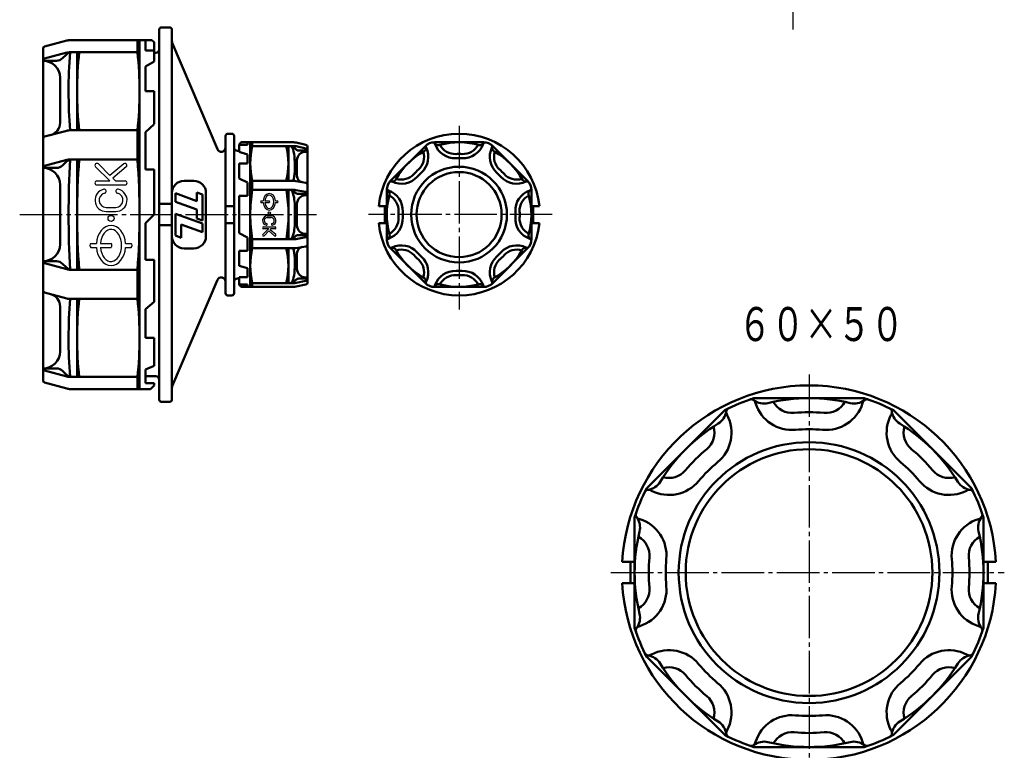
# Model space of a CAD drawing. Units: millimetres. Extents: x 24 to 820, y 18 to 576.
# Drawn here: x 381 to 613, y 119 to 290 of the extents above; entities that cross this region are included whole.
import ezdxf
from ezdxf.enums import TextEntityAlignment as Align

# ---------------------------------------------------------------- set-up
doc = ezdxf.new("R2010")
doc.units = ezdxf.units.MM
doc.linetypes.add('一点鎖線', pattern=[13, 10, -1, 1, -1])
doc.linetypes.add('実線', pattern=[0])
doc.layers.add('作図1', color=1, linetype='実線', lineweight=30)
doc.styles.add('FX_VECTOR', font='MONOTXT.SHX', dxfattribs={"bigfont": 'BigFont.shx'})

# ---------------------------------------------------------------- blocks, each defined once
blk = doc.blocks.new('BLKF026')
at = {"color": 0, "linetype": 'ByBlock', "lineweight": -2}
for p, q in [((438.18, 247.63), (438.71, 247.63)), ((438.18, 247.23), (438.71, 247.23)), ((439.11, 247.63), (440.14, 247.63)), ((439.11, 247.23), (440.14, 247.23)), ((441.56, 247.63), (442.1, 247.63)), ((441.56, 247.23), (442.1, 247.23)), ((439.67, 244.1), (440.61, 244.1)), ((439.67, 243.7), (440.61, 243.7)), ((438.63, 239.73), (440.02, 241.12)), ((438.77, 241.51), (441.51, 241.51)), ((438.77, 241.12), (440.02, 241.12)), ((440.31, 240.85), (440.57, 241.12)), ((441.64, 239.74), (440.31, 240.85)), ((440.57, 241.12), (441.51, 241.12)), ((438.91, 239.45), (440.03, 240.57)), ((441.39, 239.44), (440.03, 240.57))]:
    blk.add_line(p, q, dxfattribs=at)
blk.add_circle((440.14, 244.78), 0.294, dxfattribs=at)
for centre, radius, start, end in [((438.33, 247.43), 0.245, 126.8699, 233.1301), ((439.99, 247.43), 0.245, 306.8699, 53.1301), ((441.95, 247.43), 0.245, 306.8699, 53.1301), ((439.67, 243), 1.1, 90, 259.6768), ((439.67, 243), 0.706, 90, 257.4441), ((440.61, 243), 1.1, 282.5559, 90), ((440.61, 243), 0.706, 282.5559, 90), ((438.77, 241.31), 0.196, 90, 270), ((439.47, 242.12), 0.196, 257.4441, 77.4441), ((440.81, 242.12), 0.196, 102.5559, 282.5559), ((441.51, 241.31), 0.196, 270, 90), ((438.77, 239.59), 0.196, 135, 315), ((441.51, 239.59), 0.196, 230, 50)]:
    blk.add_arc(centre, radius, start, end, dxfattribs=at)
for major_axis, ratio, start_param, end_param in [((0, 1.96), 0.73, 4.812556, 7.753814), ((0, 1.57), 0.6625, 1.696176, 7.728654), ((0, 1.96), 0.73, 1.670964, 4.612222)]:
    blk.add_ellipse((440.14, 247.43), major_axis=major_axis, ratio=ratio, start_param=start_param, end_param=end_param, dxfattribs=at)
blk = doc.blocks.new('BLKF025')
at = {"color": 0, "linetype": 'ByBlock', "lineweight": -2}
for p, q in [((433.55, 261.42), (433.05, 260.92)), ((433.05, 260.92), (433.05, 259.14)), ((435.05, 260.84), (433.05, 260.84)), ((433.55, 261.42), (445.82, 261.42)), ((435.05, 261.42), (435.05, 260.84)), ((435.65, 261.42), (435.65, 244.42)), ((436.15, 260.54), (436.15, 261.42)), ((436.15, 260.54), (445.82, 260.54)), ((444.65, 252.34), (444.65, 260.54)), ((446.36, 259.77), (445.87, 260.25)), ((446.47, 261.35), (448.76, 260.84)), ((446.47, 260.47), (448.76, 259.96)), ((449.15, 259.48), (447.06, 259.48)), ((449.15, 244.42), (449.15, 260.35)), ((433.05, 259.14), (435.05, 258.55)), ((435.05, 258.55), (435.05, 256.44)), ((446.65, 257.18), (446.65, 253.51)), ((448.85, 259.18), (448.65, 259.18)), ((435.05, 256.44), (433.05, 256.44)), ((433.05, 256.44), (433.05, 252.92)), ((433.05, 252.92), (435.05, 251.93)), ((436.15, 252.34), (445.89, 252.34)), ((436.15, 250.22), (436.15, 252.34)), ((446.41, 252.3), (448.74, 251.88)), ((435.05, 251.93), (435.05, 248.82)), ((436.15, 250.22), (445.89, 250.22)), ((444.65, 250.22), (444.65, 244.42)), ((446.41, 250.17), (448.74, 249.76)), ((435.05, 248.82), (433.05, 248.82)), ((433.05, 248.82), (433.05, 244.42)), ((446.24, 249.56), (445.87, 249.93)), ((449.15, 249.27), (446.94, 249.27)), ((448.85, 248.97), (448.65, 248.97)), ((446.65, 246.97), (446.65, 244.42)), ((433.05, 240.02), (433.05, 244.42)), ((435.65, 227.42), (435.65, 244.42)), ((444.65, 238.62), (444.65, 244.42)), ((446.65, 241.87), (446.65, 244.42)), ((449.15, 244.42), (449.15, 228.49)), ((433.05, 240.02), (435.05, 239.03)), ((435.05, 235.92), (435.05, 239.03)), ((436.15, 238.62), (445.89, 238.62)), ((436.15, 238.62), (436.15, 236.5)), ((446.24, 239.28), (445.87, 238.91)), ((446.41, 238.67), (448.74, 239.08)), ((449.15, 239.57), (446.94, 239.57)), ((448.85, 239.87), (448.65, 239.87)), ((436.15, 236.5), (445.89, 236.5)), ((444.65, 236.5), (444.65, 228.3)), ((446.41, 236.55), (448.74, 236.96)), ((433.05, 232.4), (433.05, 235.92)), ((435.05, 235.92), (433.05, 235.92)), ((446.65, 231.67), (446.65, 235.33)), ((433.05, 232.4), (435.05, 231.81)), ((435.05, 229.7), (435.05, 231.81)), ((433.05, 227.92), (433.05, 229.7)), ((435.05, 229.7), (433.05, 229.7)), ((449.15, 229.37), (447.06, 229.37)), ((448.85, 229.67), (448.65, 229.67)), ((435.05, 228), (433.05, 228)), ((433.55, 227.42), (433.05, 227.92)), ((433.55, 227.42), (445.82, 227.42)), ((435.05, 227.42), (435.05, 228)), ((436.15, 228.3), (445.82, 228.3)), ((436.15, 228.3), (436.15, 227.42)), ((446.36, 229.07), (445.87, 228.59)), ((446.47, 228.37), (448.76, 228.88)), ((446.47, 227.49), (448.76, 228))]:
    blk.add_line(p, q, dxfattribs=at)
for centre, radius, start, end in [((452.71, 256.44), 17.06, 166.0959, 193.9041), ((427.58, 256.44), 17.06, 346.0959, 13.9041), ((445.17, 259.54), 1, 45.0639, 90), ((445.82, 258.42), 3, 77.5, 90), ((445.82, 257.54), 3, 77.5, 90), ((447.06, 260.48), 1, 225.0639, 270), ((448.65, 260.35), 0.5, 0, 77.5), ((448.65, 259.48), 0.5, 0, 77.5), ((448.85, 259.48), 0.3, 270, 0), ((448.65, 257.18), 2, 90, 180), ((445.89, 249.34), 3, 80, 90), ((448.15, 253.51), 1.5, 180, 260), ((469.53, 244.42), 33.88, 170.1441, 180), ((410.77, 244.42), 33.88, 0, 9.8559), ((445.17, 249.22), 1, 45.0639, 90), ((445.89, 247.22), 3, 80, 90), ((448.65, 251.39), 0.5, 0, 80), ((446.94, 250.27), 1, 225.0639, 270), ((448.65, 246.97), 2, 90, 180), ((448.65, 249.27), 0.5, 0, 80), ((448.85, 249.27), 0.3, 270, 0), ((469.53, 244.42), 33.88, 180, 189.8559), ((410.77, 244.42), 33.88, 350.1441, 0), ((448.65, 241.87), 2, 180, 270), ((445.17, 239.62), 1, 270, 314.9361), ((445.89, 241.62), 3, 270, 280), ((446.94, 238.57), 1, 90, 134.9361), ((448.65, 239.57), 0.5, 280, 0), ((448.85, 239.57), 0.3, 0, 90), ((452.71, 232.4), 17.06, 166.0959, 193.9041), ((427.58, 232.4), 17.06, 346.0959, 13.9041), ((445.89, 239.5), 3, 270, 280), ((448.15, 235.33), 1.5, 100, 180), ((448.65, 237.45), 0.5, 280, 0), ((448.65, 231.67), 2, 180, 270), ((447.06, 228.37), 1, 90, 134.9361), ((448.65, 229.37), 0.5, 282.5, 0), ((448.85, 229.37), 0.3, 0, 90), ((445.17, 229.3), 1, 270, 314.9361), ((445.82, 231.3), 3, 270, 282.5), ((445.82, 230.42), 3, 270, 282.5), ((448.65, 228.49), 0.5, 282.5, 0)]:
    blk.add_arc(centre, radius, start, end, dxfattribs=at)
for centre, major_axis, start_param, end_param in [((445.15, 255.96), (0, -4.58), 0.658788, 3.141593), ((445.15, 245.64), (0, -4.58), 1.301306, 3.141593), ((445.15, 243.2), (0, 4.58), 3.141593, 4.98188), ((445.15, 232.88), (0, 4.58), 3.141593, 5.624397)]:
    blk.add_ellipse(centre, major_axis=major_axis, ratio=0.218355, start_param=start_param, end_param=end_param, dxfattribs=at)
at = {"color": 0, "linetype": 'ByBlock', "lineweight": 30}
blk.add_blockref('BLKF026', (0, 0), dxfattribs=at)
blk = doc.blocks.new('BLKF054')
at = {"color": 0, "linetype": 'ByBlock', "lineweight": -2}
for p, q in [((399.3, 255.66), (402.64, 252.32)), ((399.96, 256.33), (402.67, 253.62)), ((405.92, 256.35), (402.67, 253.62)), ((406.52, 255.63), (403.33, 252.96)), ((399.63, 252.32), (402.64, 252.32)), ((403.33, 252.96), (403.97, 252.32)), ((403.97, 252.32), (406.22, 252.32)), ((399.63, 251.38), (406.22, 251.38)), ((401.8, 246.11), (404.06, 246.11)), ((401.8, 245.17), (404.06, 245.17)), ((398.22, 237.64), (399.51, 237.64)), ((398.22, 236.7), (399.51, 236.7)), ((400.45, 237.64), (402.93, 237.64)), ((400.45, 236.7), (402.93, 236.7)), ((406.34, 237.64), (407.63, 237.64)), ((406.34, 236.7), (407.63, 236.7))]:
    blk.add_line(p, q, dxfattribs=at)
blk.add_circle((402.93, 243.52), 0.706, dxfattribs=at)
for centre, radius, start, end in [((399.63, 255.99), 0.471, 45, 225), ((406.22, 255.99), 0.471, 310, 130), ((399.63, 251.85), 0.471, 90, 270), ((406.22, 251.85), 0.471, 270, 90), ((401.8, 247.8), 2.64, 100.3232, 270), ((401.33, 249.92), 0.471, 282.5559, 102.5559), ((404.53, 249.92), 0.471, 77.4441, 257.4441), ((404.06, 247.8), 2.64, 270, 77.4441), ((401.8, 247.8), 1.69, 102.5559, 270), ((404.06, 247.8), 1.69, 270, 77.4441), ((398.57, 237.17), 0.588, 126.8699, 233.1301), ((402.57, 237.17), 0.588, 306.8699, 53.1301), ((407.28, 237.17), 0.588, 306.8699, 53.1301)]:
    blk.add_arc(centre, radius, start, end, dxfattribs=at)
for major_axis, ratio, start_param, end_param in [((0, -4.71), 0.73, 1.670964, 4.612222), ((0, -3.77), 0.6625, 4.837717, 10.870194), ((0, -4.71), 0.73, 4.812556, 7.753814)]:
    blk.add_ellipse((402.93, 237.17), major_axis=major_axis, ratio=ratio, start_param=start_param, end_param=end_param, dxfattribs=at)
blk = doc.blocks.new('BLKF053')
at = {"color": 0, "linetype": 'ByBlock', "lineweight": -2}
for p, q in [((392.57, 285.32), (387.32, 283.91)), ((411.75, 285.42), (393.34, 285.42)), ((409.75, 285.42), (404.45, 285.42)), ((409.15, 282.58), (409.15, 285.42)), ((409.65, 244.42), (409.65, 285.42)), ((409.75, 285.42), (412.55, 285.42)), ((411.05, 282.95), (411.05, 285.42)), ((413.05, 284.92), (412.55, 285.42)), ((413.05, 284.92), (413.05, 280.38)), ((386.95, 244.42), (386.95, 283.43)), ((392.57, 282.48), (387.32, 281.07)), ((409.15, 282.58), (393.34, 282.58)), ((394.95, 264.25), (394.95, 282.58)), ((413.05, 282.95), (411.05, 282.95)), ((386.95, 280.59), (390.12, 280.59)), ((391.53, 281.17), (392.36, 281.99)), ((411.05, 279.24), (413.05, 280.38)), ((411.05, 273.41), (411.05, 279.24)), ((390.95, 266.01), (390.95, 276.59)), ((413.05, 273.41), (411.05, 273.41)), ((413.05, 273.41), (413.05, 265.73)), ((392.57, 264.14), (387.32, 262.74)), ((409.15, 264.25), (393.34, 264.25)), ((409.15, 257.38), (409.15, 264.25)), ((411.05, 263.78), (413.05, 265.68)), ((411.05, 255.03), (411.05, 263.78)), ((392.57, 257.28), (387.32, 255.87)), ((409.15, 257.38), (393.34, 257.38)), ((394.95, 244.42), (394.95, 257.38)), ((386.95, 255.39), (390.12, 255.39)), ((391.53, 255.97), (392.36, 256.8)), ((413.05, 255.03), (411.05, 255.03)), ((413.05, 255.03), (413.05, 244.42)), ((390.95, 244.42), (390.95, 251.39)), ((386.95, 244.42), (386.95, 205.41)), ((390.95, 244.42), (390.95, 237.45)), ((394.95, 244.42), (394.95, 231.46)), ((409.65, 244.42), (409.65, 203.42)), ((411.05, 242.42), (413.05, 244.42)), ((411.05, 242.42), (411.05, 233.81)), ((413.05, 233.81), (411.05, 233.81)), ((413.05, 233.81), (413.05, 223.92)), ((386.95, 233.45), (390.12, 233.45)), ((392.57, 231.56), (387.32, 232.97)), ((391.53, 232.87), (392.36, 232.04)), ((409.15, 231.46), (393.34, 231.46)), ((409.15, 231.46), (409.15, 224.59)), ((392.57, 224.7), (387.32, 226.1)), ((409.15, 224.59), (393.34, 224.59)), ((394.95, 224.59), (394.95, 206.26)), ((390.95, 222.83), (390.95, 212.26)), ((411.05, 222.23), (413.05, 223.92)), ((411.05, 222.23), (411.05, 215.44)), ((413.05, 215.44), (411.05, 215.44)), ((413.05, 215.44), (413.05, 208.91)), ((411.05, 207.99), (413.05, 208.91)), ((386.95, 208.26), (390.12, 208.26)), ((392.57, 206.37), (387.32, 207.77)), ((391.53, 207.67), (392.36, 206.85)), ((409.15, 206.26), (393.34, 206.26)), ((409.15, 206.26), (409.15, 203.42)), ((411.05, 207.99), (411.05, 204.82)), ((392.57, 203.52), (387.32, 204.93)), ((411.05, 204.82), (413.05, 204.82)), ((413.05, 204.26), (412.21, 203.42)), ((413.05, 204.82), (413.05, 204.26)), ((411.75, 203.42), (393.34, 203.42)), ((409.75, 203.42), (404.45, 203.42)), ((409.75, 203.42), (412.21, 203.42))]:
    blk.add_line(p, q, dxfattribs=at)
for centre, radius, start, end in [((393.34, 282.42), 3, 90, 105), ((387.45, 283.43), 0.5, 105, 180), ((393.77, 280.58), 2, 90, 134.876), ((393.34, 279.58), 3, 90, 105), ((499.49, 273.41), 106.54, 175.0908, 184.9351), ((479.2, 273.41), 84.25, 173.7547, 186.2453), ((325.4, 273.41), 84.25, 353.7547, 6.2453), ((387.45, 280.59), 0.5, 105, 180), ((386.95, 276.59), 4, 0, 90), ((390.12, 282.59), 2, 270, 314.876), ((387.95, 266.01), 3, 285, 0), ((393.34, 261.25), 3, 90, 105), ((387.45, 262.26), 0.5, 105, 180), ((393.77, 255.38), 2, 90, 134.876), ((393.34, 254.38), 3, 90, 105), ((605.83, 244.42), 212.88, 176.5221, 180), ((563.2, 244.42), 168.25, 175.5817, 180), ((241.4, 244.42), 168.25, 0, 4.4183), ((387.45, 255.39), 0.5, 105, 180), ((386.95, 251.39), 4, 0, 90), ((390.12, 257.39), 2, 270, 314.876), ((605.83, 244.42), 212.88, 180, 183.4779), ((563.2, 244.42), 168.25, 180, 184.4183), ((241.4, 244.42), 168.25, 355.5817, 0), ((386.95, 237.45), 4, 270, 0), ((387.45, 233.45), 0.5, 180, 255), ((390.12, 231.45), 2, 45.124, 90), ((393.77, 233.46), 2, 225.124, 270), ((393.34, 234.46), 3, 255, 270), ((387.45, 226.59), 0.5, 180, 255), ((387.95, 222.83), 3, 0, 75), ((393.34, 227.59), 3, 255, 270), ((499.49, 215.43), 106.54, 175.0649, 184.9092), ((479.2, 215.43), 84.25, 173.7547, 186.2453), ((325.4, 215.43), 84.25, 353.7547, 6.2453), ((386.95, 212.26), 4, 270, 0), ((387.45, 208.26), 0.5, 180, 255), ((390.12, 206.26), 2, 45.124, 90), ((393.77, 208.26), 2, 225.124, 270), ((393.34, 209.26), 3, 255, 270), ((387.45, 205.41), 0.5, 180, 255), ((393.34, 206.42), 3, 255, 270)]:
    blk.add_arc(centre, radius, start, end, dxfattribs=at)
at = {"color": 0, "linetype": 'ByBlock', "lineweight": 30}
blk.add_blockref('BLKF054', (0, 0), dxfattribs=at)
blk = doc.blocks.new('BLKF060')
at = {"color": 0, "linetype": 'ByBlock', "lineweight": -2}
for p, q in [((554.06, 201.28), (579.98, 201.28)), ((554.37, 200.32), (554.44, 200.08)), ((579.61, 200.08), (579.68, 200.32)), ((528.87, 180.11), (547.2, 198.44)), ((547.78, 197.32), (547.66, 197.54)), ((586.38, 197.54), (586.27, 197.32)), ((586.85, 198.44), (605.18, 180.11)), ((529.76, 179.64), (529.98, 179.53)), ((604.06, 179.53), (604.28, 179.64)), ((526.02, 147.32), (526.02, 173.25)), ((527.22, 172.87), (526.99, 172.94)), ((607.06, 172.94), (606.82, 172.87)), ((608.02, 173.25), (608.02, 147.32)), ((526.99, 147.63), (527.22, 147.7)), ((606.82, 147.7), (607.06, 147.63)), ((547.2, 122.13), (528.87, 140.46)), ((529.98, 141.04), (529.76, 140.93)), ((605.18, 140.46), (586.85, 122.13)), ((604.28, 140.93), (604.06, 141.04)), ((547.66, 123.03), (547.78, 123.25)), ((586.27, 123.25), (586.38, 123.03)), ((554.44, 120.49), (554.37, 120.25)), ((579.68, 120.25), (579.61, 120.49)), ((579.98, 119.28), (554.06, 119.28))]:
    blk.add_line(p, q, dxfattribs=at)
blk.add_circle((567.02, 160.28), 30.65, dxfattribs=at)
for centre, radius, start, end in [((567.02, 160.28), 43, 107.5435, 117.4565), ((553.41, 200.02), 1, 17.5435, 108.9078), ((556.42, 204.02), 4, 233.0955, 283.6342), ((563.02, 202.8), 9, 197.5435, 275.3758), ((567.02, 160.28), 41, 76.3657, 103.6342), ((563.02, 202.8), 5, 208.4411, 275.3758), ((571.02, 202.8), 9, 264.6241, 342.4565), ((571.02, 202.8), 5, 264.6241, 331.5588), ((577.63, 204.02), 4, 256.3657, 306.9045), ((580.63, 200.02), 1, 71.0922, 162.4565), ((567.02, 160.28), 43, 62.5435, 72.4565), ((539.79, 193.17), 9, 309.6241, 27.4565), ((543.6, 198.71), 4, 301.3657, 351.9045), ((548.55, 198), 1, 116.0922, 207.4565), ((567.02, 160.28), 37.7, 84.6241, 95.3758), ((594.26, 193.17), 9, 152.5435, 230.3758), ((585.5, 198), 1, 332.5435, 63.9078), ((590.45, 198.71), 4, 188.0955, 238.6342), ((567.02, 160.28), 41, 121.3657, 148.6342), ((539.79, 193.17), 5, 309.6241, 16.5588), ((567.02, 160.28), 41, 31.3657, 58.6342), ((594.26, 193.17), 5, 163.4411, 230.3758), ((567.02, 160.28), 33.7, 84.6241, 95.3758), ((567.02, 160.28), 37.7, 129.6241, 140.3758), ((567.02, 160.28), 37.7, 39.6241, 50.3758), ((567.02, 160.28), 33.7, 129.6241, 140.3758), ((567.02, 160.28), 33.7, 39.6241, 50.3758), ((534.13, 187.52), 5, 253.4411, 320.3758), ((599.91, 187.52), 5, 219.6241, 286.5588), ((528.6, 183.71), 4, 278.0955, 328.6342), ((534.13, 187.52), 9, 242.5435, 320.3758), ((599.91, 187.52), 9, 219.6241, 297.4565), ((605.45, 183.71), 4, 211.3657, 261.9045), ((567.02, 160.28), 43, 152.5435, 162.4565), ((529.3, 178.76), 1, 62.5435, 153.9078), ((604.74, 178.76), 1, 26.0922, 117.4565), ((567.02, 160.28), 43, 17.5435, 27.4565), ((527.29, 173.89), 1, 161.0922, 252.4565), ((606.76, 173.89), 1, 287.5435, 18.9078), ((523.29, 170.89), 4, 346.3657, 36.9045), ((524.51, 164.29), 9, 354.6241, 72.4565), ((609.54, 164.29), 9, 107.5435, 185.3758), ((610.76, 170.89), 4, 143.0955, 193.6342), ((567.02, 160.28), 41, 166.3657, 193.6342), ((567.02, 160.28), 41, 346.3657, 13.6342), ((524.51, 164.29), 5, 354.6241, 61.5588), ((609.54, 164.29), 5, 118.4411, 185.3758), ((567.02, 160.28), 37.7, 174.6241, 185.3758), ((567.02, 160.28), 33.7, 174.6241, 185.3758), ((567.02, 160.28), 33.7, 354.6241, 5.3758), ((567.02, 160.28), 37.7, 354.6241, 5.3758), ((524.51, 156.28), 5, 298.4411, 5.3758), ((524.51, 156.28), 9, 287.5435, 5.3758), ((609.54, 156.28), 9, 174.6241, 252.4565), ((609.54, 156.28), 5, 174.6241, 241.5588), ((523.29, 149.68), 4, 323.0955, 13.6342), ((610.76, 149.68), 4, 166.3657, 216.9045), ((567.02, 160.28), 43, 197.5435, 207.4565), ((527.29, 146.67), 1, 107.5435, 198.9078), ((567.02, 160.28), 43, 332.5435, 342.4565), ((606.76, 146.67), 1, 341.0922, 72.4565), ((529.3, 141.81), 1, 206.0922, 297.4565), ((534.13, 133.05), 9, 39.6241, 117.4565), ((599.91, 133.05), 9, 62.5435, 140.3758), ((604.74, 141.81), 1, 242.5435, 333.9078), ((528.6, 136.86), 4, 31.3657, 81.9045), ((567.02, 160.28), 41, 211.3657, 238.6342), ((567.02, 160.28), 41, 301.3657, 328.6342), ((605.45, 136.86), 4, 98.0955, 148.6342), ((534.13, 133.05), 5, 39.6241, 106.5588), ((567.02, 160.28), 33.7, 219.6241, 230.3758), ((567.02, 160.28), 33.7, 309.6241, 320.3758), ((599.91, 133.05), 5, 73.4411, 140.3758), ((567.02, 160.28), 37.7, 219.6241, 230.3758), ((539.79, 127.4), 9, 332.5435, 50.3758), ((594.26, 127.4), 9, 129.6241, 207.4565), ((567.02, 160.28), 37.7, 309.6241, 320.3758), ((539.79, 127.4), 5, 343.4411, 50.3758), ((594.26, 127.4), 5, 129.6241, 196.5588), ((543.6, 121.86), 4, 8.0955, 58.6342), ((563.02, 117.77), 9, 84.6241, 162.4565), ((567.02, 160.28), 33.7, 264.6241, 275.3758), ((571.02, 117.77), 9, 17.5435, 95.3758), ((590.45, 121.86), 4, 121.3657, 171.9045), ((548.55, 122.57), 1, 152.5435, 243.9078), ((563.02, 117.77), 5, 84.6241, 151.5588), ((567.02, 160.28), 37.7, 264.6241, 275.3758), ((571.02, 117.77), 5, 28.4411, 95.3758), ((585.5, 122.57), 1, 296.0922, 27.4565), ((567.02, 160.28), 43, 242.5435, 252.4565), ((556.42, 116.55), 4, 76.3657, 126.9045), ((567.02, 160.28), 41, 256.3657, 283.6342), ((577.63, 116.55), 4, 53.0955, 103.6342), ((567.02, 160.28), 43, 287.5435, 297.4565), ((553.41, 120.55), 1, 251.0922, 342.4565), ((580.63, 120.55), 1, 197.5435, 288.9078)]:
    blk.add_arc(centre, radius, start, end, dxfattribs=at)
blk = doc.blocks.new('BLKF075')
at = {"color": 0, "linetype": 'ByBlock', "lineweight": -2}
for p, q in [((468.63, 252.34), (476.83, 260.54)), ((477.01, 260.17), (477, 260.2)), ((478.95, 261.42), (490.55, 261.42)), ((479.07, 261.06), (479.08, 261.03)), ((490.41, 261.03), (490.42, 261.06)), ((490.41, 261.03), (490.42, 261.06)), ((492.5, 260.2), (492.49, 260.17)), ((492.67, 260.54), (500.87, 252.34)), ((467.75, 238.62), (467.75, 250.22)), ((468.14, 250.09), (468.11, 250.1)), ((468.97, 252.17), (468.99, 252.16)), ((500.5, 252.16), (500.52, 252.17)), ((501.38, 250.1), (501.36, 250.09)), ((501.75, 250.22), (501.75, 238.62)), ((468.11, 238.75), (468.14, 238.75)), ((501.36, 238.75), (501.38, 238.75)), ((476.83, 228.3), (468.63, 236.5)), ((468.99, 236.68), (468.97, 236.67)), ((500.87, 236.5), (492.67, 228.3)), ((500.52, 236.67), (500.5, 236.68)), ((477, 228.64), (477.01, 228.67)), ((490.55, 227.42), (478.95, 227.42)), ((479.08, 227.81), (479.07, 227.78)), ((490.42, 227.78), (490.41, 227.81)), ((492.49, 228.67), (492.5, 228.64))]:
    blk.add_line(p, q, dxfattribs=at)
blk.add_circle((484.75, 244.42), 11.25, dxfattribs=at)
for centre, radius, start, end in [((484.75, 244.42), 17, 118.8141, 150.3185), ((472.52, 257.97), 5, 312.0654, 26.1646), ((475.97, 260.13), 1, 305.5161, 11.0814), ((478.95, 258.42), 3, 90, 135), ((477.44, 260.42), 0.5, 126.9669, 206.1646), ((478.6, 260.9), 0.5, 18.8354, 98.0331), ((479.85, 261.73), 1, 213.7246, 294.1822), ((483.81, 262.65), 5, 198.8354, 272.9346), ((484.75, 244.42), 17, 73.8141, 105.3185), ((483.81, 262.65), 4, 207.2266, 272.9346), ((485.68, 262.65), 5, 267.0654, 341.1646), ((485.68, 262.65), 4, 267.0654, 332.7734), ((489.65, 261.73), 1, 260.5161, 326.0814), ((490.9, 260.9), 0.5, 81.9669, 161.1646), ((490.55, 258.42), 3, 45, 90), ((496.97, 257.97), 5, 153.8354, 227.9346), ((492.05, 260.42), 0.5, 333.8354, 53.0331), ((493.52, 260.12), 1, 168.7246, 249.1822), ((472.52, 257.97), 4, 312.0654, 17.7734), ((484.75, 244.42), 14.25, 87.0654, 92.9346), ((484.75, 244.42), 13.25, 87.0654, 92.9346), ((496.97, 257.97), 4, 162.2266, 227.9346), ((484.75, 244.42), 17, 28.8141, 60.3185), ((484.75, 244.42), 14.25, 132.0654, 137.9346), ((484.75, 244.42), 14.25, 42.0654, 47.9346), ((470.75, 250.22), 3, 135, 180), ((469.04, 253.19), 1, 258.7246, 339.1822), ((471.2, 256.65), 5, 243.8354, 317.9346), ((471.2, 256.65), 4, 252.2266, 317.9346), ((484.75, 244.42), 13.25, 132.0654, 137.9346), ((484.75, 244.42), 13.25, 42.0654, 47.9346), ((498.3, 256.65), 5, 222.0654, 296.1646), ((498.3, 256.65), 4, 222.0654, 287.7734), ((500.46, 253.2), 1, 215.5161, 281.0814), ((498.75, 250.22), 3, 0, 45), ((468.27, 250.57), 0.5, 171.9669, 251.1646), ((467.43, 249.32), 1, 350.5161, 56.0814), ((466.52, 245.36), 5, 357.0654, 71.1646), ((468.75, 251.72), 0.5, 63.8354, 143.0331), ((502.97, 245.36), 5, 108.8354, 182.9346), ((500.74, 251.72), 0.5, 36.9669, 116.1646), ((502.06, 249.32), 1, 123.7246, 204.1822), ((501.22, 250.57), 0.5, 288.8354, 8.0331), ((484.75, 244.42), 17, 163.8141, 195.3185), ((466.52, 245.36), 4, 357.0654, 62.7734), ((502.97, 245.36), 4, 117.2266, 182.9346), ((484.75, 244.42), 17, 343.8141, 15.3185), ((466.52, 243.49), 5, 288.8354, 2.9346), ((466.52, 243.49), 4, 297.2266, 2.9346), ((484.75, 244.42), 14.25, 177.0654, 182.9346), ((484.75, 244.42), 13.25, 177.0654, 182.9346), ((502.97, 243.49), 5, 177.0654, 251.1646), ((484.75, 244.42), 13.25, 357.0654, 2.9346), ((502.97, 243.49), 4, 177.0654, 242.7734), ((484.75, 244.42), 14.25, 357.0654, 2.9346), ((470.75, 238.62), 3, 180, 225), ((468.27, 238.27), 0.5, 108.8354, 188.0331), ((467.44, 239.52), 1, 303.7246, 24.1822), ((498.75, 238.62), 3, 315, 0), ((502.06, 239.52), 1, 170.5161, 236.0814), ((501.22, 238.27), 0.5, 351.9669, 71.1646), ((468.75, 237.12), 0.5, 216.9669, 296.1646), ((469.04, 235.65), 1, 35.5161, 101.0814), ((471.2, 232.19), 5, 42.0654, 116.1646), ((484.75, 244.42), 17, 208.8141, 240.3185), ((471.2, 232.19), 4, 42.0654, 107.7734), ((498.3, 232.19), 5, 63.8354, 137.9346), ((498.3, 232.19), 4, 72.2266, 137.9346), ((500.45, 235.65), 1, 78.7246, 159.1822), ((500.74, 237.12), 0.5, 243.8354, 323.0331), ((484.75, 244.42), 14.25, 222.0654, 227.9346), ((484.75, 244.42), 13.25, 222.0654, 227.9346), ((472.52, 230.87), 4, 342.2266, 47.9346), ((472.52, 230.87), 5, 333.8354, 47.9346), ((496.97, 230.87), 5, 132.0654, 206.1646), ((484.75, 244.42), 17, 298.8141, 330.3185), ((496.97, 230.87), 4, 132.0654, 197.7734), ((484.75, 244.42), 13.25, 312.0654, 317.9346), ((484.75, 244.42), 14.25, 312.0654, 317.9346), ((475.97, 228.72), 1, 348.7246, 69.1822), ((483.81, 226.19), 5, 87.0654, 161.1646), ((483.81, 226.19), 4, 87.0654, 152.7734), ((484.75, 244.42), 14.25, 267.0654, 272.9346), ((484.75, 244.42), 13.25, 267.0654, 272.9346), ((485.68, 226.19), 5, 18.8354, 92.9346), ((485.68, 226.19), 4, 27.2266, 92.9346), ((493.52, 228.71), 1, 125.5161, 191.0814), ((478.95, 230.42), 3, 225, 270), ((477.44, 228.42), 0.5, 153.8354, 233.0331), ((478.6, 227.95), 0.5, 261.9669, 341.1646), ((479.84, 227.11), 1, 80.5161, 146.0814), ((484.75, 244.42), 17, 253.8141, 285.3185), ((489.65, 227.11), 1, 33.7246, 114.1822), ((490.9, 227.95), 0.5, 198.8354, 278.0331), ((490.55, 230.42), 3, 270, 315), ((492.05, 228.42), 0.5, 306.9669, 26.1646)]:
    blk.add_arc(centre, radius, start, end, dxfattribs=at)

msp = doc.modelspace()

# ---------------------------------------------------------------- linework, layer by layer
at = {"layer": '作図1', "color": 7, "linetype": '一点鎖線'}
for p, q in [((563.18, 384.32), (563.18, 287.9)), ((484.75, 265.29), (484.75, 222.12)), ((381.46, 244.42), (451.27, 244.42)), ((506.66, 244.42), (463.44, 244.42)), ((567.02, 206.86), (567.02, 113.84)), ((520.46, 160.28), (612.92, 160.28))]:
    msp.add_line(p, q, dxfattribs=at)
at = {"layer": '作図1', "color": 3, "lineweight": 50}
for p, q in [((414.25, 283.73), (414.25, 287.92)), ((416.75, 288.42), (414.75, 288.42)), ((417.25, 280.12), (417.25, 287.92)), ((417.33, 284.76), (427.93, 259.79)), ((413.45, 282.42), (413.05, 282.42)), ((414.25, 283.73), (414.25, 244.42)), ((417.25, 280.12), (417.25, 244.42)), ((429.85, 258.67), (429.85, 262.92)), ((430.35, 263.42), (431.35, 263.42)), ((431.85, 262.92), (431.85, 260.22)), ((431.85, 260.22), (431.85, 244.42)), ((432.65, 259.42), (433.05, 259.42)), ((429.85, 258.67), (429.85, 244.42)), ((422.39, 252.36), (420.11, 252.36)), ((417.25, 239.34), (417.25, 249.5)), ((423.12, 247.61), (418.11, 249.43)), ((418.11, 249.43), (418.11, 247.4)), ((423.12, 249.64), (424.45, 249.15)), ((423.12, 249.64), (423.12, 247.61)), ((424.45, 249.15), (424.45, 243.06)), ((425.25, 239.34), (425.25, 249.5)), ((417.25, 246.92), (414.25, 246.92)), ((423.12, 245.58), (418.11, 247.4)), ((423.12, 245.58), (423.12, 243.54)), ((429.85, 246.42), (431.85, 246.42)), ((467.3, 246.42), (465.85, 246.42)), ((467.3, 244.42), (467.3, 246.42)), ((467.75, 246.42), (467.3, 246.42)), ((501.75, 246.42), (502.2, 246.42)), ((502.2, 244.42), (502.2, 246.42)), ((502.2, 246.42), (503.64, 246.42)), ((414.25, 205.11), (414.25, 244.42)), ((417.25, 208.72), (417.25, 244.42)), ((418.11, 244.61), (424.45, 242.3)), ((418.11, 244.61), (418.11, 239.47)), ((423.12, 243.54), (424.45, 243.06)), ((429.85, 230.17), (429.85, 244.42)), ((431.85, 228.62), (431.85, 244.42)), ((467.3, 244.42), (467.3, 242.42)), ((502.2, 244.42), (502.2, 242.42)), ((417.25, 241.92), (414.25, 241.92)), ((419.44, 242.09), (424.45, 240.27)), ((419.44, 242.09), (419.44, 238.98)), ((424.45, 242.3), (424.45, 240.27)), ((429.85, 242.42), (431.85, 242.42)), ((467.3, 242.42), (465.85, 242.42)), ((467.75, 242.42), (467.3, 242.42)), ((501.75, 242.42), (502.2, 242.42)), ((502.2, 242.42), (503.64, 242.42)), ((418.11, 239.47), (419.44, 238.98)), ((422.39, 236.48), (420.11, 236.48)), ((429.85, 230.17), (429.85, 225.92)), ((432.65, 229.42), (433.05, 229.42)), ((417.33, 204.08), (427.93, 229.06)), ((431.85, 225.92), (431.85, 228.62)), ((430.35, 225.42), (431.35, 225.42)), ((417.25, 208.72), (417.25, 200.92)), ((413.45, 206.42), (411.05, 206.42)), ((414.25, 205.11), (414.25, 200.92)), ((416.75, 200.42), (414.75, 200.42)), ((523.09, 162.78), (526.02, 162.78)), ((525.02, 162.78), (525.02, 157.78)), ((610.95, 162.78), (608.02, 162.78)), ((609.02, 162.78), (609.02, 157.78)), ((523.09, 157.78), (526.02, 157.78)), ((610.95, 157.78), (608.02, 157.78))]:
    msp.add_line(p, q, dxfattribs=at)
for centre, radius in [((484.75, 244.42), 10), ((567.02, 160.28), 29)]:
    msp.add_circle(centre, radius, dxfattribs=at)
for centre, radius, start, end in [((414.75, 287.92), 0.5, 90, 180), ((416.75, 287.92), 0.5, 0, 90), ((418.25, 285.15), 1, 180, 203), ((413.45, 283.22), 0.8, 270, 0), ((430.35, 262.92), 0.5, 90, 180), ((431.35, 262.92), 0.5, 0, 90), ((484.75, 244.42), 19, 6.0423, 173.9577), ((428.85, 260.18), 1, 203, 0), ((432.65, 260.22), 0.8, 180, 270), ((420.11, 249.5), 2.86, 90, 180), ((422.39, 249.5), 2.86, 0, 90), ((484.75, 244.42), 19, 186.0423, 353.9577), ((420.11, 239.34), 2.86, 180, 270), ((422.39, 239.34), 2.86, 270, 0), ((428.85, 228.66), 1, 0, 157), ((432.65, 228.62), 0.8, 90, 180), ((430.35, 225.92), 0.5, 180, 270), ((431.35, 225.92), 0.5, 270, 0), ((413.45, 205.62), 0.8, 0, 90), ((418.25, 203.69), 1, 157, 180), ((567.02, 160.28), 44, 3.2572, 176.7428), ((414.75, 200.92), 0.5, 180, 270), ((416.75, 200.92), 0.5, 270, 0), ((567.02, 160.28), 44, 183.2572, 356.7428)]:
    msp.add_arc(centre, radius, start, end, dxfattribs=at)

# ---------------------------------------------------------------- block references
for name in ['BLKF053', 'BLKF075', 'BLKF025', 'BLKF060']:
    msp.add_blockref(name, (0, 0), dxfattribs=at)

# ---------------------------------------------------------------- texts
at = {"layer": '作図1', "color": 3, "linetype": 'Continuous', "style": 'FX_VECTOR', "width": 1.175091}
msp.add_text('６０×５０', height=8, dxfattribs=at).set_placement((550.36, 214.7), (589.31, 214.7), align=Align.FIT)

doc.saveas('drawing.dxf')
